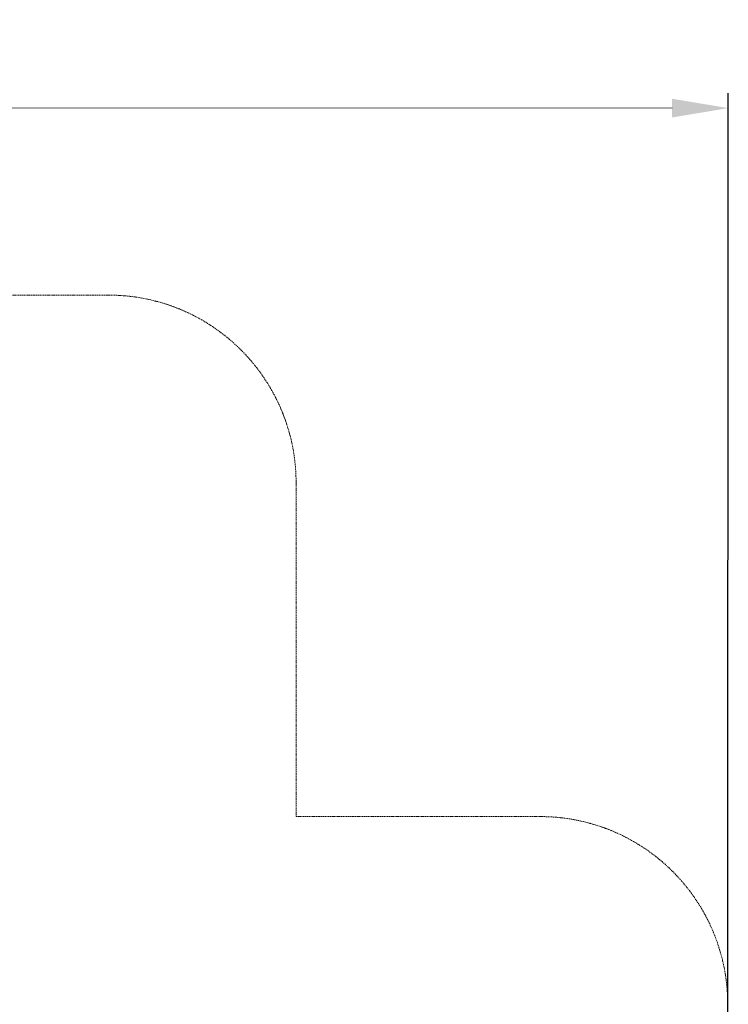
# Model space of a CAD drawing. Units: millimetres. Extents: x 946347 to 962450, y 371124 to 382831.
# Drawn here: x 958673 to 962450, y 377586 to 382831 of the extents above; entities that cross this region are included whole.
import ezdxf

# ---------------------------------------------------------------- set-up
doc = ezdxf.new("R2010")
doc.units = ezdxf.units.MM
doc.linetypes.add('STRICHLINIE2', pattern=[9.525, 6.35, -3.175])
doc.layers.add('AGROPAC_Bemaßung Sicherheitsbereich', color=5, linetype='Continuous', lineweight=18)
doc.layers.add('AGROPAC_Sicherheitsbereich', color=142, linetype='STRICHLINIE2', lineweight=15)
doc.styles.get("Standard").update_dxf_attribs({"font": 'arial.ttf'})
doc.dimstyles.new('SUSI', dxfattribs={"dimtxt": 400, "dimasz": 300, "dimexe": 80, "dimexo": 10, "dimtad": 1, "dimdec": 0, "dimtxsty": 'Standard', "dimcen": 2.5, "dimclrd": 256, "dimclrt": 256, "dimadec": 0, "dimazin": 0, "dimtfac": 1, "dimtdec": 0, "dimtmove": 0, "dimatfit": 3, "dimfxl": 0, "dimlwd": -1, "dimarcsym": 0})

# ---------------------------------------------------------------- blocks, each defined once
blk = doc.blocks.new('*D85')
at = {"layer": 'AGROPAC_Bemaßung Sicherheitsbereich', "color": 0, "lineweight": -2, "transparency": 16777216}
for p, q in [((949076.3, 375814.3), (949079.5, 382446.9)), ((962446.3, 375807.8), (962449.5, 382440.4))]:
    blk.add_line(p, q, dxfattribs=at)
at = {"layer": 'AGROPAC_Bemaßung Sicherheitsbereich', "transparency": 16777216}
blk.add_line((949379.5, 382366.7), (962149.5, 382360.5), dxfattribs=at)
for points in [[(949379.5, 382416.7), (949379.4, 382316.7), (949079.5, 382366.9)], [(962149.5, 382410.5), (962149.4, 382310.5), (962449.5, 382360.4)]]:
    blk.add_solid(points, dxfattribs=at)
at = {"layer": 'Defpoints', "color": 0, "transparency": 16777216}
for p in [(962449.5, 382360.4), (949076.3, 375804.3), (962446.3, 375797.8)]:
    blk.add_point(p, dxfattribs=at)
at = {"layer": 'AGROPAC_Bemaßung Sicherheitsbereich', "transparency": 16777216, "insert": (955764.6, 382568.6), "char_height": 400, "attachment_point": 5, "rotation": 359.9721}
blk.add_mtext('13370', dxfattribs=at)

msp = doc.modelspace()

# ---------------------------------------------------------------- linework, layer by layer
at = {"layer": 'AGROPAC_Sicherheitsbereich'}
for p, q in [((957551.3, 381364.3), (959146.3, 381364.3)), ((960146.3, 380364.3), (960146.3, 378586.3)), ((960146.3, 378586.3), (961446.3, 378586.3))]:
    msp.add_line(p, q, dxfattribs=at)
for centre in [(959146.3, 380364.3), (961446.3, 377586.3)]:
    msp.add_arc(centre, 1000, 0, 90, dxfattribs=at)

# ---------------------------------------------------------------- dimensions: what is measured, and where the dimension line sits
at = {"layer": 'AGROPAC_Bemaßung Sicherheitsbereich'}
dim = msp.add_aligned_dim(p1=(949076.3, 375804.3), p2=(962446.3, 375797.8), distance=6562.6, dimstyle='SUSI', dxfattribs=at)
dim.commit()
dim.dimension.update_dxf_attribs({"geometry": '*D85', "text_midpoint": (955764.6, 382568.6)})

doc.saveas('drawing.dxf')
